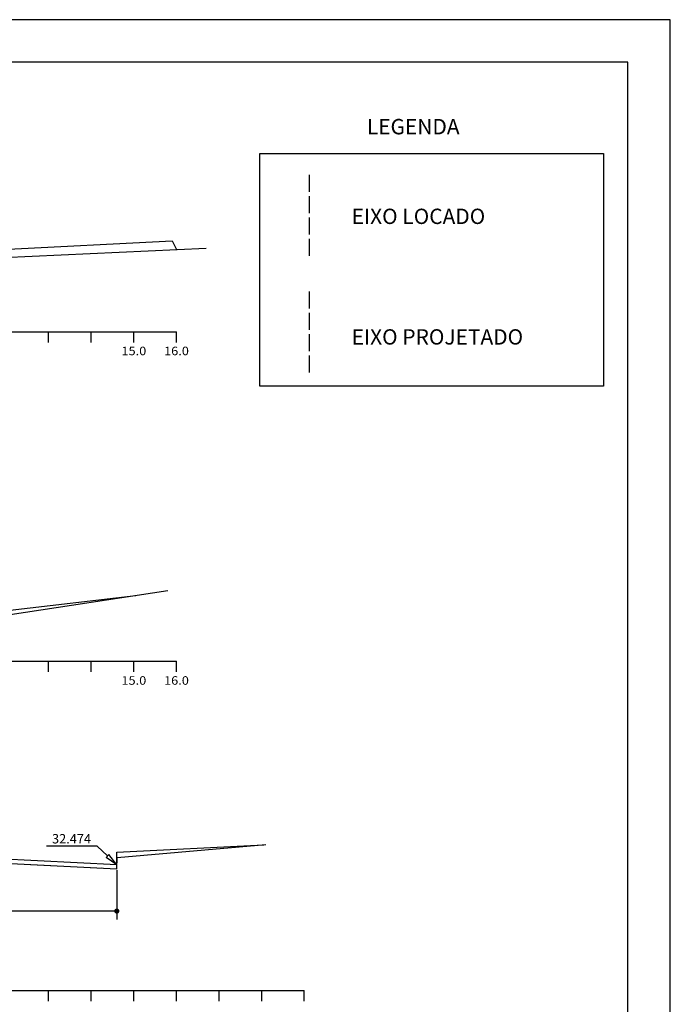
# Model space of a CAD drawing. Extents: x -318 to 1958, y -381 to 387.
# Drawn here: x 944 to 1021, y 161 to 277 of the extents above; entities that cross this region are included whole.
import ezdxf
from ezdxf.enums import TextEntityAlignment as Align

# ---------------------------------------------------------------- set-up
doc = ezdxf.new("R2010")
doc.units = 0
doc.header["$MEASUREMENT"] = 0
doc.linetypes.add('LIN0', pattern=[0])
doc.linetypes.add('LIN1', pattern=[2.5, 2, -0.5])
doc.layers.get('0').update_dxf_attribs({"linetype": 'CONTINUOUS'})
doc.layers.get('DEFPOINTS').update_dxf_attribs({"linetype": 'CONTINUOUS'})
for name, color, linetype in [('COTAS', 20, 'CONTINUOUS'), ('DISTÂNCIAS', 50, 'CONTINUOUS'), ('NOVO', 7, 'CONTINUOUS'), ('SECOES', 7, 'LIN0')]:
    doc.layers.add(name, color=color, linetype=linetype)
doc.styles.add('ROMANS', font='romans')
doc.dimstyles.get("Standard").update_dxf_attribs({"dimtxt": 0.18, "dimasz": 0.18, "dimexe": 0.18, "dimexo": 0.0625, "dimgap": 0.09, "dimtad": 0, "dimtih": 1, "dimtoh": 1, "dimdec": 4, "dimzin": 0, "dimtxsty": 'STANDARD', "dimcen": 0.09, "dimazin": 3, "dimtfac": 1, "dimtdec": 4, "dimtofl": 0, "dimtmove": 0, "dimatfit": 3, "dimtolj": 1, "dimtzin": 0})

# ---------------------------------------------------------------- blocks, each defined once
blk = doc.blocks.new('_DOT')
at = {"color": 0, "linetype": 'BYBLOCK'}
blk.add_line((-0.5, 0), (-1, 0), dxfattribs=at)
at = {"color": 0, "linetype": 'BYBLOCK', "const_width": 0.5}
blk.add_lwpolyline([(-0.25, 0, 1), (0.25, 0, 1)], format="xyb", close=True, dxfattribs=at)
blk = doc.blocks.new('*D173')
at = {"color": 0, "linetype": 'BYBLOCK'}
for p, q in [((897.67, 176.97), (897.67, 171.17)), ((955.67, 176.97), (955.67, 171.17)), ((898.27, 172.17), (924.79, 172.17)), ((955.07, 172.17), (928.54, 172.17))]:
    blk.add_line(p, q, dxfattribs=at)
at = {"layer": 'DEFPOINTS', "color": 0, "linetype": 'BYBLOCK'}
for p in [(897.67, 177.59), (955.67, 177.59), (897.67, 172.17)]:
    blk.add_point(p, dxfattribs=at)
at = {"color": 0, "linetype": 'BYBLOCK', "xscale": 0.6, "yscale": 0.6, "zscale": 0.6, "rotation": 180}
blk.add_blockref('_DOT', (897.67, 172.17), dxfattribs=at)
at = {"color": 0, "linetype": 'BYBLOCK', "xscale": 0.6, "yscale": 0.6, "zscale": 0.6}
blk.add_blockref('_DOT', (955.67, 172.17), dxfattribs=at)
at = {"color": 0, "linetype": 'BYBLOCK', "insert": (926.67, 172.17), "char_height": 1, "attachment_point": 5}
blk.add_mtext('\\A1;11,6', dxfattribs=at)

msp = doc.modelspace()

# ---------------------------------------------------------------- linework, layer by layer
at = {"layer": 'COTAS'}
msp.add_line((955.668, 177.593), (954.755, 178.809), dxfattribs=at)
at = {"layer": 'COTAS', "color": 20}
for points in [[(953.359, 179.796), (947.44, 179.796)], [(953.359, 179.796), (954.583, 178.628)]]:
    msp.add_lwpolyline(points, dxfattribs=at)
at = {"layer": 'COTAS'}
for points in [[(954.755, 178.809), (954.41, 178.448)], [(955.668, 177.593), (954.41, 178.448)]]:
    msp.add_lwpolyline(points, dxfattribs=at)
at = {"layer": 'NOVO', "color": 253}
for p, q in [((1015.611, 271.718), (618.111, 271.718)), ((1015.611, 183.541), (1015.611, 271.718)), ((1015.611, -14.282), (1015.611, 183.541))]:
    msp.add_line(p, q, dxfattribs=at)
at = {"layer": 'NOVO', "color": 7}
msp.add_line((1020.611, -19.282), (1020.611, 183.541), dxfattribs=at)
for points in [[(1020.611, 276.718), (613.111, 276.718), (613.111, 183.541)], [(1020.611, 183.541), (1020.611, 276.718)]]:
    msp.add_lwpolyline(points, dxfattribs=at)
at = {"layer": 'SECOES', "color": 5}
for p, q in [((972.465, 261.03), (1012.779, 261.03)), ((972.465, 233.733), (972.465, 261.03)), ((1012.779, 261.03), (1012.779, 233.733)), ((1012.779, 233.733), (972.465, 233.733)), ((943.156, 207.467), (957.892, 209.193))]:
    msp.add_line(p, q, dxfattribs=at)
at = {"layer": 'SECOES', "color": 4, "linetype": 'LIN1'}
msp.add_line((978.283, 249.022), (978.283, 259.022), dxfattribs=at)
at = {"layer": 'SECOES', "color": 5, "linetype": 'LIN0'}
for p, q in [((942.173, 249.766), (962.173, 250.766)), ((962.173, 250.766), (962.694, 249.773)), ((955.668, 177.593), (903.168, 180.216)), ((955.668, 177.092), (903.168, 179.715)), ((955.668, 179.093), (972.918, 179.955)), ((955.668, 177.092), (955.668, 179.093)), ((953.918, 177.297), (953.918, 177.297)), ((953.918, 177.297), (953.918, 177.297))]:
    msp.add_line(p, q, dxfattribs=at)
at = {"layer": 'SECOES', "color": 7, "linetype": 'LIN0'}
for p, q in [((942.323, 248.833), (966.173, 249.933)), ((943.173, 206.965), (961.673, 209.765)), ((955.718, 178.457), (973.168, 179.977)), ((928.668, 178.457), (955.668, 177.137)), ((955.668, 177.137), (955.718, 178.457))]:
    msp.add_line(p, q, dxfattribs=at)
at = {"layer": 'SECOES', "color": 1, "linetype": 'LIN1'}
msp.add_line((978.283, 235.337), (978.283, 245.337), dxfattribs=at)
at = {"layer": 'SECOES', "color": 4, "linetype": 'LIN0'}
for p, q in [((802.673, 240.113), (962.673, 240.113)), ((947.673, 238.863), (947.673, 240.113)), ((952.673, 238.863), (952.673, 240.113)), ((957.673, 238.863), (957.673, 240.113)), ((962.673, 238.863), (962.673, 240.113)), ((802.673, 201.465), (962.673, 201.465)), ((947.673, 200.215), (947.673, 201.465)), ((952.673, 200.215), (952.673, 201.465)), ((957.673, 200.215), (957.673, 201.465)), ((962.673, 200.215), (962.673, 201.465)), ((817.668, 162.857), (977.668, 162.857)), ((947.668, 161.607), (947.668, 162.857)), ((952.668, 161.607), (952.668, 162.857)), ((957.668, 161.607), (957.668, 162.857)), ((962.668, 161.607), (962.668, 162.857)), ((967.668, 161.607), (967.668, 162.857)), ((972.668, 161.607), (972.668, 162.857)), ((977.668, 161.607), (977.668, 162.857))]:
    msp.add_line(p, q, dxfattribs=at)

# ---------------------------------------------------------------- texts
at = {"layer": 'COTAS', "color": 20, "style": 'ROMANS'}
msp.add_text('32.474', height=1.1, dxfattribs=at).set_placement((950.362, 180.1), align=Align.CENTER)
at = {"layer": 'SECOES', "color": 5}
msp.add_text('LEGENDA', height=1.8, dxfattribs=at).set_placement((985.009, 263.273))
at = {"layer": 'SECOES'}
for s, p in [('EIXO LOCADO', (983.227, 252.754)), ('EIXO PROJETADO', (983.227, 238.612))]:
    msp.add_text(s, height=1.8, dxfattribs=at).set_placement(p)
at = {"layer": 'SECOES', "color": 1, "style": 'ROMANS', "width": 0.914179}
for s, p, p2 in [('15.0', (956.214, 237.363), (959.131, 237.363)), ('16.0', (961.214, 237.363), (964.131, 237.363)), ('15.0', (956.214, 198.715), (959.131, 198.715)), ('16.0', (961.214, 198.715), (964.131, 198.715))]:
    msp.add_text(s, height=1, dxfattribs=at).set_placement(p, p2, align=Align.FIT)

# ---------------------------------------------------------------- dimensions: what is measured, and where the dimension line sits
at = {"layer": 'DISTÂNCIAS'}
dim = msp.add_linear_dim(base=(897.668, 172.173), p1=(955.668, 177.593), p2=(897.668, 177.593), dimstyle='STANDARD', override={"dimtxt": 1, "dimasz": 0.6, "dimexe": 1, "dimexo": 0.625, "dimgap": 0.625, "dimdec": 2, "dimlfac": 0.2, "dimzin": 8, "dimblk1": 'DOT', "dimblk2": 'DOT', "dimsah": 1, "dimcen": 2.5, "dimtdec": 2}, dxfattribs=at)
dim.commit()
dim.dimension.update_dxf_attribs({"geometry": '*D173', "text_midpoint": (926.668, 172.173)})

doc.saveas('drawing.dxf')
